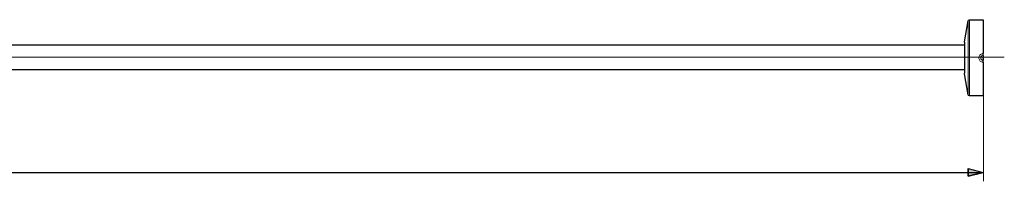
# Model space of a CAD drawing. Units: centimetres. Extents: x -17.4 to 15.7, y -8.2 to 13.4.
# Drawn here: x -0.1 to 15.7, y -8.1 to -5.6 of the extents above; entities that cross this region are included whole.
import ezdxf
from ezdxf.lldxf.tags import DXFTag

# ---------------------------------------------------------------- set-up
doc = ezdxf.new("R2010")
doc.units = ezdxf.units.CM
doc.header["$MEASUREMENT"] = 0
doc.layers.add('ZEICHNUNG', color=7, linetype='Continuous')
tags = doc.linetypes.add('New Line17', pattern=[12.3, 6.3, -1.2, 1.2, -1.2, 1.2, -1.2]).pattern_tags.tags
tags[14:15] = [DXFTag(74, 4), DXFTag(75, 0), DXFTag(340, '0'), DXFTag(46, 1.0), DXFTag(50, 0.0), DXFTag(44, 0.0), DXFTag(45, 0.0)]
tags[12:13] = [DXFTag(74, 4), DXFTag(75, 0), DXFTag(340, '0'), DXFTag(46, 1.0), DXFTag(50, 0.0), DXFTag(44, 0.0), DXFTag(45, 0.0)]
tags[10:11] = [DXFTag(74, 4), DXFTag(75, 0), DXFTag(340, '0'), DXFTag(46, 1.0), DXFTag(50, 0.0), DXFTag(44, 0.0), DXFTag(45, 0.0)]
tags[8:9] = [DXFTag(74, 4), DXFTag(75, 0), DXFTag(340, '0'), DXFTag(46, 1.0), DXFTag(50, 0.0), DXFTag(44, 0.0), DXFTag(45, 0.0)]
tags[6:7] = [DXFTag(74, 4), DXFTag(75, 0), DXFTag(340, '0'), DXFTag(46, 1.0), DXFTag(50, 0.0), DXFTag(44, 0.0), DXFTag(45, 0.0)]
tags[4:5] = [DXFTag(74, 4), DXFTag(75, 0), DXFTag(340, '0'), DXFTag(46, 1.0), DXFTag(50, 0.0), DXFTag(44, 0.0), DXFTag(45, 0.0)]
tags = doc.linetypes.add('New Line18', pattern=[12.3, 6.3, -1.2, 1.2, -1.2, 1.2, -1.2]).pattern_tags.tags
tags[14:15] = [DXFTag(74, 4), DXFTag(75, 0), DXFTag(340, '0'), DXFTag(46, 1.0), DXFTag(50, 0.0), DXFTag(44, 0.0), DXFTag(45, 0.0)]
tags[12:13] = [DXFTag(74, 4), DXFTag(75, 0), DXFTag(340, '0'), DXFTag(46, 1.0), DXFTag(50, 0.0), DXFTag(44, 0.0), DXFTag(45, 0.0)]
tags[10:11] = [DXFTag(74, 4), DXFTag(75, 0), DXFTag(340, '0'), DXFTag(46, 1.0), DXFTag(50, 0.0), DXFTag(44, 0.0), DXFTag(45, 0.0)]
tags[8:9] = [DXFTag(74, 4), DXFTag(75, 0), DXFTag(340, '0'), DXFTag(46, 1.0), DXFTag(50, 0.0), DXFTag(44, 0.0), DXFTag(45, 0.0)]
tags[6:7] = [DXFTag(74, 4), DXFTag(75, 0), DXFTag(340, '0'), DXFTag(46, 1.0), DXFTag(50, 0.0), DXFTag(44, 0.0), DXFTag(45, 0.0)]
tags[4:5] = [DXFTag(74, 4), DXFTag(75, 0), DXFTag(340, '0'), DXFTag(46, 1.0), DXFTag(50, 0.0), DXFTag(44, 0.0), DXFTag(45, 0.0)]
tags = doc.linetypes.add('New Line19', pattern=[12.3, 6.3, -1.2, 1.2, -1.2, 1.2, -1.2]).pattern_tags.tags
tags[14:15] = [DXFTag(74, 4), DXFTag(75, 0), DXFTag(340, '0'), DXFTag(46, 1.0), DXFTag(50, 0.0), DXFTag(44, 0.0), DXFTag(45, 0.0)]
tags[12:13] = [DXFTag(74, 4), DXFTag(75, 0), DXFTag(340, '0'), DXFTag(46, 1.0), DXFTag(50, 0.0), DXFTag(44, 0.0), DXFTag(45, 0.0)]
tags[10:11] = [DXFTag(74, 4), DXFTag(75, 0), DXFTag(340, '0'), DXFTag(46, 1.0), DXFTag(50, 0.0), DXFTag(44, 0.0), DXFTag(45, 0.0)]
tags[8:9] = [DXFTag(74, 4), DXFTag(75, 0), DXFTag(340, '0'), DXFTag(46, 1.0), DXFTag(50, 0.0), DXFTag(44, 0.0), DXFTag(45, 0.0)]
tags[6:7] = [DXFTag(74, 4), DXFTag(75, 0), DXFTag(340, '0'), DXFTag(46, 1.0), DXFTag(50, 0.0), DXFTag(44, 0.0), DXFTag(45, 0.0)]
tags[4:5] = [DXFTag(74, 4), DXFTag(75, 0), DXFTag(340, '0'), DXFTag(46, 1.0), DXFTag(50, 0.0), DXFTag(44, 0.0), DXFTag(45, 0.0)]
tags = doc.linetypes.add('New Line20', pattern=[12.3, 6.3, -1.2, 1.2, -1.2, 1.2, -1.2]).pattern_tags.tags
tags[14:15] = [DXFTag(74, 4), DXFTag(75, 0), DXFTag(340, '0'), DXFTag(46, 1.0), DXFTag(50, 0.0), DXFTag(44, 0.0), DXFTag(45, 0.0)]
tags[12:13] = [DXFTag(74, 4), DXFTag(75, 0), DXFTag(340, '0'), DXFTag(46, 1.0), DXFTag(50, 0.0), DXFTag(44, 0.0), DXFTag(45, 0.0)]
tags[10:11] = [DXFTag(74, 4), DXFTag(75, 0), DXFTag(340, '0'), DXFTag(46, 1.0), DXFTag(50, 0.0), DXFTag(44, 0.0), DXFTag(45, 0.0)]
tags[8:9] = [DXFTag(74, 4), DXFTag(75, 0), DXFTag(340, '0'), DXFTag(46, 1.0), DXFTag(50, 0.0), DXFTag(44, 0.0), DXFTag(45, 0.0)]
tags[6:7] = [DXFTag(74, 4), DXFTag(75, 0), DXFTag(340, '0'), DXFTag(46, 1.0), DXFTag(50, 0.0), DXFTag(44, 0.0), DXFTag(45, 0.0)]
tags[4:5] = [DXFTag(74, 4), DXFTag(75, 0), DXFTag(340, '0'), DXFTag(46, 1.0), DXFTag(50, 0.0), DXFTag(44, 0.0), DXFTag(45, 0.0)]
tags = doc.linetypes.add('New Line21', pattern=[12.3, 6.3, -1.2, 1.2, -1.2, 1.2, -1.2]).pattern_tags.tags
tags[14:15] = [DXFTag(74, 4), DXFTag(75, 0), DXFTag(340, '0'), DXFTag(46, 1.0), DXFTag(50, 0.0), DXFTag(44, 0.0), DXFTag(45, 0.0)]
tags[12:13] = [DXFTag(74, 4), DXFTag(75, 0), DXFTag(340, '0'), DXFTag(46, 1.0), DXFTag(50, 0.0), DXFTag(44, 0.0), DXFTag(45, 0.0)]
tags[10:11] = [DXFTag(74, 4), DXFTag(75, 0), DXFTag(340, '0'), DXFTag(46, 1.0), DXFTag(50, 0.0), DXFTag(44, 0.0), DXFTag(45, 0.0)]
tags[8:9] = [DXFTag(74, 4), DXFTag(75, 0), DXFTag(340, '0'), DXFTag(46, 1.0), DXFTag(50, 0.0), DXFTag(44, 0.0), DXFTag(45, 0.0)]
tags[6:7] = [DXFTag(74, 4), DXFTag(75, 0), DXFTag(340, '0'), DXFTag(46, 1.0), DXFTag(50, 0.0), DXFTag(44, 0.0), DXFTag(45, 0.0)]
tags[4:5] = [DXFTag(74, 4), DXFTag(75, 0), DXFTag(340, '0'), DXFTag(46, 1.0), DXFTag(50, 0.0), DXFTag(44, 0.0), DXFTag(45, 0.0)]
tags = doc.linetypes.add('New Line29', pattern=[18.8, 15.2, -1.2, 1.2, -1.2]).pattern_tags.tags
tags[10:11] = [DXFTag(74, 4), DXFTag(75, 0), DXFTag(340, '0'), DXFTag(46, 1.0), DXFTag(50, 0.0), DXFTag(44, 0.0), DXFTag(45, 0.0)]
tags[8:9] = [DXFTag(74, 4), DXFTag(75, 0), DXFTag(340, '0'), DXFTag(46, 1.0), DXFTag(50, 0.0), DXFTag(44, 0.0), DXFTag(45, 0.0)]
tags[6:7] = [DXFTag(74, 4), DXFTag(75, 0), DXFTag(340, '0'), DXFTag(46, 1.0), DXFTag(50, 0.0), DXFTag(44, 0.0), DXFTag(45, 0.0)]
tags[4:5] = [DXFTag(74, 4), DXFTag(75, 0), DXFTag(340, '0'), DXFTag(46, 1.0), DXFTag(50, 0.0), DXFTag(44, 0.0), DXFTag(45, 0.0)]

msp = doc.modelspace()

# ---------------------------------------------------------------- hatches: boundary and pattern name
at = {"layer": 'ZEICHNUNG', "true_color": 0x9d9e9e}
h = msp.add_hatch(color=253, dxfattribs=at)
edge = h.paths.add_edge_path()
edge.add_spline(control_points=[(15.13457, -7.93768), (15.13457, -7.93768), (15.13457, -8.06356), (15.13457, -8.06356), (15.13457, -8.06356), (15.37934, -8.00062), (15.37934, -8.00062), (15.37934, -8.00062), (15.13457, -7.93768), (15.13457, -7.93768)], knot_values=[0, 0, 0, 0, 0.33333333, 0.33333333, 0.33333333, 0.66666667, 0.66666667, 0.66666667, 1, 1, 1, 1], degree=3, periodic=1)
h = msp.add_hatch(color=253, dxfattribs=at)
edge = h.paths.add_edge_path()
edge.add_spline(control_points=[(15.37934, -8.00062), (15.37934, -8.00062), (15.37934, -8.00062), (15.37934, -8.00062)], knot_values=[0, 0, 0, 0, 1, 1, 1, 1], degree=3, periodic=1)

# ---------------------------------------------------------------- linework, layer by layer
at = {"layer": 'ZEICHNUNG', "lineweight": 25}
for points in [[(15.07956, -5.91288), (15.07956, -5.91288), (15.13553, -5.57701), (15.13553, -5.57701)], [(15.13553, -5.57701), (15.13746, -5.56544), (15.14747, -5.55696), (15.15921, -5.55696)], [(15.15921, -5.55696), (15.15921, -5.55696), (15.37888, -5.55696), (15.37888, -5.55696)], [(15.37888, -5.55696), (15.37888, -5.55696), (15.37888, -6.09652), (15.37888, -6.09652)], [(-10.72167, -5.96141), (-10.72167, -5.96141), (15.07814, -5.96141), (15.07814, -5.96141)], [(15.07814, -5.91819), (15.07814, -5.91542), (15.07836, -5.91266), (15.07882, -5.90993)], [(15.07814, -5.91819), (15.07814, -5.91819), (15.07814, -6.41277), (15.07814, -6.41277)], [(15.37888, -6.12919), (15.37888, -6.12919), (15.37888, -6.09652), (15.37888, -6.09652)], [(15.37888, -6.12919), (15.37888, -6.12919), (15.37888, -6.16281), (15.37888, -6.16281)], [(15.37888, -6.17111), (15.37888, -6.17111), (15.37888, -6.16281), (15.37888, -6.16281)], [(15.37888, -6.17111), (15.37888, -6.17111), (15.37888, -6.20472), (15.37888, -6.20472)], [(15.37888, -6.2374), (15.37888, -6.2374), (15.37888, -6.20472), (15.37888, -6.20472)], [(15.37888, -6.2374), (15.37888, -6.2374), (15.37888, -6.77696), (15.37888, -6.77696)], [(15.07814, -6.36141), (15.07814, -6.36141), (-10.72167, -6.36141), (-10.72167, -6.36141)], [(15.07882, -6.42104), (15.07836, -6.41831), (15.07814, -6.41554), (15.07814, -6.41277)], [(15.13553, -6.7569), (15.13553, -6.7569), (15.07956, -6.42104), (15.07956, -6.42104)], [(15.15921, -6.77696), (15.14747, -6.77696), (15.13746, -6.76848), (15.13553, -6.7569)], [(15.37888, -6.77696), (15.37888, -6.77696), (15.15921, -6.77696), (15.15921, -6.77696)]]:
    msp.add_open_spline(points, degree=3, dxfattribs=at)
at = {"layer": 'ZEICHNUNG', "color": 8, "linetype": 'New Line19', "lineweight": 18}
msp.add_open_spline([(15.13553, -5.57701), (15.13553, -5.57701), (15.13553, -6.7569), (15.13553, -6.7569)], degree=3, dxfattribs=at)
at = {"layer": 'ZEICHNUNG', "color": 8, "linetype": 'New Line18', "lineweight": 18}
msp.add_open_spline([(15.15921, -6.77696), (15.15921, -6.77696), (15.15921, -5.55696), (15.15921, -5.55696)], degree=3, dxfattribs=at)
at = {"layer": 'ZEICHNUNG', "color": 8, "linetype": 'New Line21', "lineweight": 18}
msp.add_open_spline([(15.07882, -6.42104), (15.07882, -6.42104), (15.07882, -5.91288), (15.07882, -5.91288)], degree=3, dxfattribs=at)
at = {"layer": 'ZEICHNUNG', "color": 8, "linetype": 'New Line17', "lineweight": 18}
msp.add_open_spline([(15.37888, -6.09652), (15.375, -6.09671), (15.37112, -6.0969), (15.36729, -6.09746), (15.35852, -6.09876), (15.34998, -6.10199), (15.34233, -6.10662), (15.33468, -6.11125), (15.32792, -6.11726), (15.32252, -6.12434), (15.31743, -6.13101), (15.31355, -6.13862), (15.31112, -6.14667), (15.30892, -6.15401), (15.30792, -6.16172), (15.30818, -6.16935), (15.30829, -6.17288), (15.30868, -6.17639), (15.30933, -6.17986), (15.31072, -6.18731), (15.31334, -6.19456), (15.31703, -6.2012), (15.32061, -6.20763), (15.32521, -6.21349), (15.3306, -6.21848), (15.33609, -6.22358), (15.34239, -6.22778), (15.34922, -6.23093), (15.35658, -6.23432), (15.36453, -6.23649), (15.37256, -6.23712), (15.37466, -6.23728), (15.37677, -6.23734), (15.37888, -6.2374)], degree=3, knots=[0, 0, 0, 0, 0.09090909, 0.09090909, 0.09090909, 0.18181818, 0.18181818, 0.18181818, 0.27272727, 0.27272727, 0.27272727, 0.36363636, 0.36363636, 0.36363636, 0.45454545, 0.45454545, 0.45454545, 0.54545455, 0.54545455, 0.54545455, 0.63636364, 0.63636364, 0.63636364, 0.72727273, 0.72727273, 0.72727273, 0.81818182, 0.81818182, 0.81818182, 0.90909091, 0.90909091, 0.90909091, 1, 1, 1, 1], dxfattribs=at)
at = {"layer": 'ZEICHNUNG', "color": 8, "linetype": 'New Line20', "lineweight": 18}
msp.add_open_spline([(15.37888, -6.20472), (15.37762, -6.20469), (15.37637, -6.20466), (15.37512, -6.20457), (15.37037, -6.20424), (15.36566, -6.20309), (15.36124, -6.20125), (15.35724, -6.19959), (15.35348, -6.19736), (15.35017, -6.19458), (15.34702, -6.19194), (15.34427, -6.18882), (15.3421, -6.18532), (15.33994, -6.1818), (15.33836, -6.1779), (15.33752, -6.17387), (15.33714, -6.17202), (15.33691, -6.17014), (15.33684, -6.16824), (15.33669, -6.16414), (15.33729, -6.15999), (15.33859, -6.15608), (15.34005, -6.1517), (15.34239, -6.14763), (15.34537, -6.14411), (15.34864, -6.14024), (15.35268, -6.13705), (15.35715, -6.13461), (15.36176, -6.13209), (15.36682, -6.13039), (15.37199, -6.1297), (15.37427, -6.1294), (15.37657, -6.1293), (15.37888, -6.12919)], degree=3, knots=[0, 0, 0, 0, 0.09090909, 0.09090909, 0.09090909, 0.18181818, 0.18181818, 0.18181818, 0.27272727, 0.27272727, 0.27272727, 0.36363636, 0.36363636, 0.36363636, 0.45454545, 0.45454545, 0.45454545, 0.54545455, 0.54545455, 0.54545455, 0.63636364, 0.63636364, 0.63636364, 0.72727273, 0.72727273, 0.72727273, 0.81818182, 0.81818182, 0.81818182, 0.90909091, 0.90909091, 0.90909091, 1, 1, 1, 1], dxfattribs=at)
at = {"layer": 'ZEICHNUNG', "linetype": 'New Line29', "lineweight": 18}
msp.add_open_spline([(15.71554, -6.15774), (15.71554, -6.15774), (-10.70113, -6.15774), (-10.70113, -6.15774)], degree=3, dxfattribs=at)
at = {"layer": 'ZEICHNUNG', "lineweight": 0}
msp.add_open_spline([(15.38327, -6.70793), (15.38327, -6.70793), (15.38327, -8.14326), (15.38327, -8.14326)], degree=3, dxfattribs=at)
at = {"layer": 'ZEICHNUNG', "color": 253, "lineweight": 25}
for points in [[(15.37934, -8.00851), (15.37934, -8.00851), (-14.7157, -8.00851), (-14.7157, -8.00851)], [(15.37934, -8.00062), (15.37934, -8.00062), (15.37934, -8.00062), (15.37934, -8.00062)]]:
    msp.add_open_spline(points, degree=3, dxfattribs=at)
at = {"layer": 'ZEICHNUNG', "color": 253}
msp.add_open_spline([(15.13457, -7.93768), (15.13457, -7.93768), (15.13457, -8.06356), (15.13457, -8.06356), (15.13457, -8.06356), (15.37934, -8.00062), (15.37934, -8.00062), (15.37934, -8.00062), (15.13457, -7.93768), (15.13457, -7.93768)], degree=3, knots=[0, 0, 0, 0, 0.33333333, 0.33333333, 0.33333333, 0.66666667, 0.66666667, 0.66666667, 1, 1, 1, 1], dxfattribs=at)
at = {"layer": 'ZEICHNUNG', "color": 253, "lineweight": 25}
msp.add_open_spline([(15.13457, -7.93768), (15.13457, -7.93768), (15.13457, -8.06356), (15.13457, -8.06356), (15.13457, -8.06356), (15.37934, -8.00062), (15.37934, -8.00062)], degree=3, knots=[0, 0, 0, 0, 0.5, 0.5, 0.5, 1, 1, 1, 1], dxfattribs=at)
at = {"layer": 'ZEICHNUNG', "color": 253}
msp.add_open_spline([(15.37934, -8.00062), (15.37934, -8.00062), (15.37934, -8.00062), (15.37934, -8.00062)], degree=3, dxfattribs=at)

doc.saveas('drawing.dxf')
